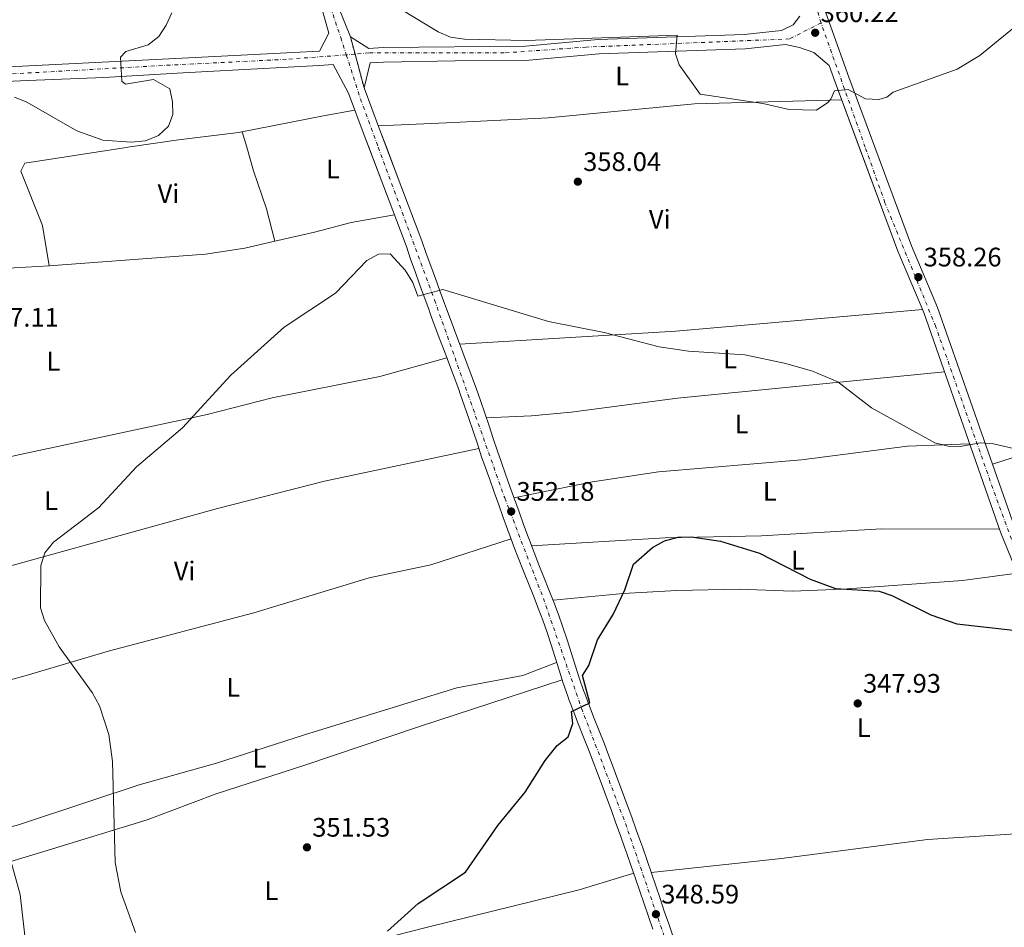
# Model space of a CAD drawing. Units: metres. Extents: x 573729 to 577183, y 4691816 to 4694159.
# Drawn here: x 575358 to 575727, y 4692375 to 4692715 of the extents above; entities that cross this region are included whole.
import ezdxf
from ezdxf.enums import TextEntityAlignment as Align

# ---------------------------------------------------------------- set-up
doc = ezdxf.new("R2010")
doc.units = ezdxf.units.M
doc.header["$MEASUREMENT"] = 0
doc.linetypes.add('DGN Style 4', pattern=[2.7856150101045474, 1.391937544087219, -0.6959687720436097, 0.001739921930109024, -0.6959687720436097])
doc.linetypes.add('DGN Style 5', pattern=[1.217945351076317, 0.5219765790327072, -0.6959687720436097])
for name, color, linetype, lineweight in [('Cierre de vial', 7, 'DGN Style 5', 0), ('Cota de punto acotado terreno', 7, 'Continuous', 0), ('Curva de nivel directora', 30, 'Continuous', 30), ('Curva de nivel intermedia', 30, 'Continuous', 0), ('Eje pista sin pavimentar', 7, 'DGN Style 4', 0), ('Etiqueta de uso rústico', 92, 'Continuous', 0), ('Línea de cambio de uso (parcela vista)', 92, 'Continuous', 0), ('Línea de pista sin pavimentar', 7, 'Continuous', 0), ('Pista sin pavimentar', 9, 'Continuous', 0), ('Punto acotado terreno (símbolo)', 7, 'Continuous', 0)]:
    doc.layers.add(name, color=color, linetype=linetype, lineweight=lineweight)
doc.styles.add('Style-Arial', font='arial.ttf')

# ---------------------------------------------------------------- blocks, each defined once
blk = doc.blocks.new('5PATER')
at = {"layer": 'Punto acotado terreno (símbolo)', "linetype": 'Continuous', "lineweight": 0}
h = blk.add_hatch(color=51, dxfattribs=at)
edge = h.paths.add_edge_path()
edge.add_ellipse((0, 0), major_axis=(-0.1095731443231308, -0.1110710700762829), ratio=0.9994222409660317, start_angle=0, end_angle=360)

msp = doc.modelspace()

# ---------------------------------------------------------------- linework, layer by layer
at = {"layer": 'Cierre de vial', "color": 7, "linetype": 'DGN Style 5', "lineweight": 0, "extrusion": (0.005384330026427059, -0.02000791898560756, 0.9997853230409176), "elevation": -90433.86053805711, "flags": 128}
msp.add_lwpolyline([(1775180.522070467, 4381009.83224939), (1775180.522070468, 4381003.17676207)], dxfattribs=at)
at = {"layer": 'Cierre de vial', "color": 7, "linetype": 'DGN Style 5', "lineweight": 0, "extrusion": (0.005386017592481166, -0.02001418988812374, 0.999785188436804), "elevation": -90462.3168958563, "flags": 128}
msp.add_lwpolyline([(1775180.522847819, 4381002.588950742), (1775180.522847819, 4380989.460664408)], dxfattribs=at)
at = {"layer": 'Curva de nivel directora', "color": 30, "linetype": 'Continuous', "lineweight": 30, "elevation": 350, "flags": 128}
msp.add_lwpolyline([(575495.8600000008, 4692373.760000002), (575507.3099999995, 4692384.190000001), (575524.9999999988, 4692395.87), (575537.2000000007, 4692413.36), (575547.44, 4692425.79), (575554.8200000004, 4692437.660000001), (575559.2999999998, 4692443.26), (575563.4599999995, 4692446.449999999), (575565.1899999996, 4692451.49), (575564.7699999993, 4692455.970000002), (575571.6099999989, 4692459.270000001), (575568.8499999985, 4692469.440000001), (575571.1999999998, 4692473.210000002), (575574.4099999996, 4692482.840000001), (575580.2599999991, 4692492.289999999), (575584.7199999982, 4692501.470000001), (575587.91, 4692511.109999999), (575595.0699999994, 4692517.380000001), (575599.4500000003, 4692519.859999999), (575604.6299999993, 4692521.230000002), (575609.6499999994, 4692521.350000001), (575620.3899999995, 4692519.689999999), (575635.0099999999, 4692515.199999999), (575654.0499999991, 4692505.520000001), (575663.5199999996, 4692502.01), (575679.7600000004, 4692500.930000001), (575684.5100000001, 4692499.360000002), (575699.1300000005, 4692492.119999999), (575708.8899999993, 4692488.790000001), (575729.92, 4692486.41)], dxfattribs=at)
at = {"layer": 'Curva de nivel intermedia', "color": 30, "linetype": 'Continuous', "lineweight": 0, "flags": 128}
for points, elevation in [([(575497.1600000019, 4692721.039999999), (575514.8200000019, 4692710.199999998), (575519.440000002, 4692708.279999998), (575524.6900000002, 4692707.53), (575547.7599999995, 4692706.989999999), (575604.2900000017, 4692709.019999999), (575603.61, 4692702.060000001), (575604.9400000023, 4692697.939999999), (575612.8500000002, 4692686.92), (575636.2900000006, 4692683.449999998), (575646.1499999999, 4692681.220000001), (575656.4100000017, 4692681.01), (575660.5500000012, 4692683.83), (575661.7000000001, 4692685.100000001), (575663.1399999995, 4692688.16), (575668.1799999999, 4692688.67), (575674.6799999998, 4692685.180000001), (575679.7200000002, 4692684.900000001), (575682.6600000017, 4692685.759999999), (575685.0800000001, 4692687.710000001), (575708.9400000006, 4692696.26), (575717.4900000002, 4692701.460000002)], 359.9999999999999), ([(575717.4900000002, 4692701.460000002), (575733.1299999999, 4692714.220000001), (575742.6800000007, 4692720.020000001)], 359.9999999999999), ([(575356.3000000007, 4692685.769999999), (575360.97, 4692683.989999999), (575379.7000000008, 4692673.249999999), (575389.4100000004, 4692669.769999999), (575400.0099999995, 4692668.98), (575405.4000000008, 4692669.470000001), (575410.1999999997, 4692671.49), (575413.9400000015, 4692674.999999999), (575415.6300000013, 4692679.38), (575415.5000000016, 4692684.069999999), (575414.4199999998, 4692688.940000001), (575408.3300000011, 4692692.369999999), (575397.9100000008, 4692690.649999999), (575396.5499999997, 4692691.779999998), (575396.0100000009, 4692700.84), (575398.0300000014, 4692702.890000001), (575406.3300000007, 4692705.449999999), (575410.3800000009, 4692708.529999999), (575413.11, 4692712.710000001), (575415.1600000019, 4692717.349999999)], 359.9999999999999), ([(575370.920000001, 4692519.33), (575379.3097794135, 4692525.694999999), (575387.9500000008, 4692532.249999999), (575402.0200000012, 4692547.550000002), (575419.240000001, 4692562.06), (575437.3200000015, 4692581.819999999), (575457.1699999999, 4692599.73), (575476.4000000014, 4692612.52), (575488.2099999998, 4692624.720000001), (575492.4600000011, 4692627.019999999), (575496.8200000019, 4692627.169999998), (575502.4900000005, 4692621.070000002), (575505.3, 4692616.449999998), (575507.2100000011, 4692611.399999999), (575516.5300000019, 4692613.8), (575556.1400000014, 4692601.890000001), (575576.950000001, 4692597.789999999), (575597.4800000011, 4692592.42), (575608.4800000004, 4692590.739999999), (575629.5100000014, 4692589.369999999), (575644.8899999993, 4692586.210000001), (575654.8700000016, 4692583.29), (575664.3300000009, 4692579.26), (575676.9300000007, 4692569.57), (575700.6700000005, 4692556.55), (575705.5800000012, 4692555.249999999), (575710.1200000008, 4692555.109999998), (575717.5999999997, 4692556.449999999), (575722.5900000009, 4692556.109999999), (575737.4800000017, 4692552.619999998)], 355.0000000000001), ([(575401.5700000019, 4692373.259999999), (575396.1000000002, 4692388.519999999), (575394.0599999996, 4692399.529999998), (575393.0500000014, 4692437.279999998), (575391.6200000009, 4692447.410000001), (575388.180000001, 4692458.07), (575385.3600000002, 4692463.119999999), (575373.0600000002, 4692480.17), (575367.5599999992, 4692489.970000001), (575366.0900000007, 4692494.81), (575366.2200000003, 4692510.539999999), (575367.6500000008, 4692515.329999999), (575370.920000001, 4692519.33)], 355.0000000000001), ([(575363.850000001, 4692340.08), (575358.4400000019, 4692387.49), (575351.2500000015, 4692413.619999999)], 359.9999999999999)]:
    msp.add_lwpolyline(points, dxfattribs=dict(at, elevation=elevation))
at = {"layer": 'Eje pista sin pavimentar', "color": 7, "linetype": 'DGN Style 4', "lineweight": 0, "extrusion": (-0.001609192061845726, 0.005436207460946826, 0.9999839289455356), "elevation": 24944.43451480191, "flags": 128}
msp.add_lwpolyline([(575657.8943162077, 4692647.336773196), (575642.3738374448, 4692699.767547927)], dxfattribs=at)
at = {"layer": 'Eje pista sin pavimentar', "color": 7, "linetype": 'DGN Style 4', "lineweight": 0, "extrusion": (0.007082328389214393, -0.01992052901458709, 0.9997764815939444), "elevation": -89044.19852092968, "flags": 128}
msp.add_lwpolyline([(2114398.706098356, 4227755.331452088), (2114398.706098356, 4227804.691064355)], dxfattribs=at)
at = {"layer": 'Eje pista sin pavimentar', "color": 7, "linetype": 'DGN Style 4', "lineweight": 0, "extrusion": (0.004703568664347277, 0.0004119101545001098, 0.999988853323798), "elevation": 4998.749408904496, "flags": 128}
msp.add_lwpolyline([(575475.6748769121, 4692700.263610914), (575472.4256855842, 4692699.979069521)], dxfattribs=at)
at = {"layer": 'Eje pista sin pavimentar', "color": 7, "linetype": 'DGN Style 4', "lineweight": 0, "extrusion": (0.2747725256496834, 0.05022843974364184, 0.9601964189628148), "elevation": 394177.9882198366, "flags": 128}
msp.add_lwpolyline([(4512725.013269759, -1353722.003216172), (4512707.013343635, -1353724.473450893), (4512688.89414278, -1353727.754434174)], dxfattribs=at)
at = {"layer": 'Eje pista sin pavimentar', "color": 7, "linetype": 'DGN Style 4', "lineweight": 0}
for points in [[(574883.8700000006, 4693351.09, 376.9400000000024), (574959.9099999992, 4693297.530000003, 376.4299999999931), (574994.9299999999, 4693275.930000001, 375.8099999999977), (575014.9499999982, 4693260.980000001, 374.3600000000005), (575050.4899999977, 4693236.010000002, 373.1799999999931), (575069.2699999999, 4693218.280000002, 372.5800000000019), (575115.4200000019, 4693170.61, 371.2400000000052), (575143.27, 4693142.160000001, 369.600000000006), (575171.9299999995, 4693112.730000001, 368.3000000000029), (575234.2699999987, 4693050.830000004, 365.4799999999959), (575282.989999999, 4693002.030000003, 364.0399999999937), (575309.5499999997, 4692976.420000002, 363.1199999999953), (575324.6900000006, 4692959.700000001, 362.7400000000054), (575344.5799999972, 4692942.199999999, 362.4600000000065), (575380.7800000003, 4692903.16, 361.9700000000013), (575412.6999999987, 4692864.120000003, 361.6499999999941), (575435.6799999987, 4692824.850000002, 361.4400000000023), (575450.9800000007, 4692790.760000002, 360.6000000000058), (575463.5799999982, 4692752.289999999, 360.6100000000007), (575478.3900000007, 4692708.110000002, 359.0399999999936), (575480.4800000006, 4692701.640000001, 358.9700000000011)], [(575658.0599999991, 4692713.600000003, 360.2200000000013), (575646.2800000019, 4692707.600000001, 360.4600000000063), (575570.1600000005, 4692704.550000001, 359.7200000000012), (575539.5300000019, 4692702.38, 359.5899999999966), (575488.9299999997, 4692702.38, 358.9299999999931), (575483.7291548351, 4692701.924541371, 358.9545999999974)], [(575480.4800000006, 4692701.640000001, 358.9700000000011), (575457.940000001, 4692699.980000001, 358.8899999999995), (575414.5399999983, 4692697.81, 358.8699999999955), (575320.4999999999, 4692692.600000001, 360.7599999999946), (575257.5899999985, 4692690.430000001, 363.1100000000007), (575181.760000002, 4692686.95, 368.4400000000023), (575104.3199999997, 4692683.690000001, 374.8800000000047), (575091.0899999997, 4692682.38, 376.3300000000019), (575072.2800000006, 4692675.850000003, 377.5099999999947), (575059.52, 4692669.540000001, 378.550000000003), (575056.8362574655, 4692667.102655664, 379.0727637442619)], [(575492.407236285, 4692667.102655664, 357.3635371050001), (575513.4499999996, 4692609.980000002, 354.3300000000018), (575539.7199999974, 4692535.850000002, 352.070000000007), (575554.1799999991, 4692498.310000001, 351.0399999999935), (575568.4699999985, 4692457.170000002, 349.9600000000065), (575584.8999999971, 4692414.070000002, 349.1900000000024), (575605.4999999988, 4692354.059999999, 348.0800000000018), (575635.2399999978, 4692274.940000002, 346.679999999993), (575647.5899999995, 4692239.600000001, 346.6699999999984), (575673.75, 4692169.840000002, 346.1000000000058), (575696.2100000014, 4692105.980000001, 346.5000000000001), (575707.4600000011, 4692075.050000002, 347.6199999999954), (575733.2300000003, 4692004.500000001, 346.0099999999949), (575751.7504357542, 4691953.719680993, 344.4162999999971)], [(575912.9299999999, 4692021.24, 345.3699999999953), (575907.3199999997, 4692036.580000003, 344.729999999996), (575870.4400000015, 4692135.090000001, 345.5099999999947), (575842.7199999985, 4692205.430000001, 345.0099999999949), (575812.8299999974, 4692296.170000002, 345.7799999999989), (575761.2600000018, 4692430.52, 348.2200000000012), (575737.3500000021, 4692498.82, 351.0000000000001), (575723.2899999983, 4692536.730000001, 353.1100000000008), (575700.9999999991, 4692599.930000001, 356.979999999996), (575681.98, 4692646.320000002, 358.7100000000063), (575674.5911604714, 4692667.102655664, 359.1764359400996)]]:
    msp.add_polyline3d(points, dxfattribs=at)
at = {"layer": 'Línea de cambio de uso (parcela vista)', "color": 92, "linetype": 'Continuous', "lineweight": 0, "extrusion": (-0.03472629598129019, 0.1193417415005911, 0.9922457523733855), "elevation": 540402.1702270351, "flags": 128}
msp.add_lwpolyline([(-1863630.40731991, -4311276.698091156), (-1863630.40731991, -4311282.772523005)], dxfattribs=at)
at = {"layer": 'Línea de cambio de uso (parcela vista)', "color": 92, "linetype": 'Continuous', "lineweight": 0, "extrusion": (0.00964850704917315, -0.03583734757635852, 0.9993110580947322), "elevation": -162262.8979674792, "flags": 128}
msp.add_lwpolyline([(1775625.939248942, 4378671.596002806), (1775625.939248942, 4378671.598697246)], dxfattribs=at)
at = {"layer": 'Línea de cambio de uso (parcela vista)', "color": 92, "linetype": 'Continuous', "lineweight": 0}
for points in [[(575665.79, 4692684.859999999, 360.1499999999942), (575610.7599999999, 4692683.380000001, 359.5200000000041), (575556, 4692678.039999999, 359.1300000000047), (575517.9600000001, 4692676.199999999, 359), (575492.4699999997, 4692675.07, 357.6000000000058)], [(575398.7351000002, 4692667.102700001, 359.9232000000048), (575417.7100000001, 4692669.82, 358.7599999999948), (575440.1299999999, 4692672.619999999, 356.070000000007), (575472.6100000005, 4692678.960000001, 357.5200000000041), (575483.6900000004, 4692681, 358.1300000000047)], [(575369.3399999999, 4692622.76, 357.1000000000058), (575366.7800000003, 4692637.810000001, 358.1900000000023), (575358.7599999999, 4692658.07, 358.5500000000029), (575360.2400000002, 4692661.09, 358.5500000000029), (575397.3200000003, 4692666.9, 360.0099999999948), (575398.7351000002, 4692667.102700001, 359.9232000000048)], [(575453.7493000003, 4692631.942600001, 356.5601000000024), (575450.5899999999, 4692644.039999999, 356.9700000000012), (575445.7999999998, 4692658.25, 358.0399999999936), (575443.2240000004, 4692667.102700001, 356.8849999999948)], [(575453.7493000003, 4692631.942600001, 356.5629999999946), (575468.54, 4692635.33, 356.2100000000065), (575482.3499999996, 4692638.970000001, 356.2100000000065), (575498.4900000002, 4692641.75, 356.4900000000052)], [(575243.3044999996, 4692609.140799999, 361.9395999999979), (575273.3300000001, 4692614.49, 359.1300000000047), (575299.3899999997, 4692618.75, 359.0500000000029), (575369.3200000003, 4692622.75, 357.1000000000058), (575427.7599999999, 4692627.029999999, 357.0800000000018), (575442.5599999996, 4692629.380000001, 356.8300000000018), (575453.7493000003, 4692631.942600001, 356.5629999999946)], [(575891.1304000001, 4692620.329100001, 357.7204000000056), (575865.2000000002, 4692610.27, 357.3500000000058), (575831.5099999999, 4692595.75, 356.9799999999959), (575775.8799999999, 4692571.07, 356.8099999999977), (575748.7999999998, 4692557.939999999, 356.6100000000006), (575739.5999999996, 4692554.140000001, 355.9600000000065), (575722.1500000004, 4692548.52, 353.7700000000041)], [(575522.8700000001, 4692593.380000001, 353.4100000000035), (575603.7599999999, 4692598.24, 354.3899999999995), (575677.9800000004, 4692604.75, 357.5200000000041), (575695.9900000002, 4692606.4, 357.3999999999942)], [(575253.6403999999, 4692530.1304, 362.8381999999983), (575254.1100000005, 4692529.609999999, 362.820000000007), (575258.7699999996, 4692529.59, 361.1699999999983), (575273.5700000003, 4692531.350000001, 359.3500000000058), (575310, 4692540.76, 356.1600000000035), (575356.6799999997, 4692551.699999999, 354.820000000007), (575428.4800000004, 4692567.060000001, 354.5500000000029), (575452.6799999997, 4692573.369999999, 354.6100000000006), (575493.0099999999, 4692581.32, 353.929999999993), (575518.0800000001, 4692588.289999999, 353.3699999999953)], [(575704.2599999999, 4692583, 356), (575604.3099999996, 4692573.16, 352.8699999999953), (575564.6100000005, 4692567.980000001, 351.9499999999971), (575549.6900000004, 4692566.539999999, 352.1199999999953), (575532.8499999996, 4692565.869999999, 352.8699999999953)], [(575284.6100000005, 4692492.600199999, 362.3536000000022), (575289.2400000002, 4692492.52, 361.5899999999965), (575295.4000000004, 4692493.630000001, 360.5200000000041), (575314.3899999997, 4692499.480000001, 358.2799999999988), (575346.7100000001, 4692508.210000001, 355.2299999999959), (575432.2300000004, 4692531.859999999, 354.320000000007), (575472.29, 4692542.15, 353.8600000000006), (575530.0800000001, 4692554.33, 352.6000000000058)], [(575543.1900000004, 4692535.960000001, 352.0500000000029), (575572.5800000001, 4692541.949999999, 350.7299999999959), (575597.3099999996, 4692545.699999999, 351.3000000000029), (575650.7100000001, 4692550.07, 352.0500000000029), (575690.3700000001, 4692555.27, 353.2899999999936), (575713.6600000003, 4692556.16, 354.3600000000006)], [(575724.8499999996, 4692524.189999999, 352.3999999999942), (575680.6299999999, 4692524.359999999, 351.7899999999936), (575635.7300000004, 4692521.66, 350.3399999999965), (575599.7300000004, 4692520.99, 349.8800000000047), (575549.7800000003, 4692517.930000001, 351.5599999999977)], [(575542.0899999999, 4692520.57, 351.6999999999971), (575512.0899999999, 4692510.9, 351.8800000000047), (575489.0700000003, 4692505.930000001, 352.3899999999995), (575445.9400000004, 4692492.880000001, 352.4499999999971), (575391.9199999999, 4692478.609999999, 353.6300000000047), (575360.7400000002, 4692469.430000001, 353.679999999993), (575341.5599999996, 4692464.220000001, 356.1999999999971), (575313.6409999998, 4692455.0803, 362.1000000000058)], [(575557.8300000001, 4692497.619999999, 350.9900000000052), (575584.0899999999, 4692500.140000001, 349.3999999999942), (575604.0700000003, 4692501.189999999, 348.8500000000058), (575627.4000000004, 4692501.680000001, 349.0299999999988), (575647.3799999999, 4692500.99, 349.8600000000006), (575666.1100000005, 4692501.720000001, 350.1499999999942), (575710.9800000004, 4692504.960000001, 350.6199999999953), (575731.4199999999, 4692507.77, 351.5200000000041)], [(575337.25, 4692408.08, 362.0399999999936), (575357.9000000004, 4692413.52, 359.0099999999948), (575384.5300000003, 4692422.42, 355.6000000000058), (575403.0099999999, 4692428.49, 354.320000000007), (575431.8600000005, 4692436.619999999, 352.6699999999983), (575464.8799999999, 4692447.300000001, 351.9199999999983), (575521.8700000001, 4692464.880000001, 351.1300000000047), (575546.4900000002, 4692469.5, 351.320000000007), (575559.1500000004, 4692474.32, 350.3999999999942)], [(575346.6672999999, 4692395.281500001, 360.9557999999961), (575349.0800000001, 4692398.050000001, 360.6000000000058), (575370.2300000004, 4692404.41, 357.2400000000052), (575406.0199999996, 4692415.460000001, 353.5099999999948), (575431.7400000002, 4692425.180000001, 352.4199999999983), (575464.9699999997, 4692435.9, 351.7100000000065), (575507.8300000001, 4692450.380000001, 350.1399999999995), (575561.2199999997, 4692467.810000001, 350.2299999999959)], [(575765.79, 4692412.49, 347.6999999999971), (575697.8300000001, 4692408.07, 347.6399999999995), (575643.2699999996, 4692400.960000001, 347.5500000000029), (575594.5599999996, 4692395.720000001, 348.8099999999977)], [(575367.3103, 4692286.869999999, 360.4499999999971), (575360.9800000004, 4692303.800000001, 361.0099999999948), (575358.5800000001, 4692314.050000001, 361.070000000007), (575358.5499999998, 4692319.02, 360.7400000000052), (575361.1600000003, 4692327.199999999, 360.25), (575363.5099999999, 4692331.619999999, 360.0399999999936), (575366.1900000004, 4692336.100000001, 359.429999999993), (575368.8300000001, 4692338.289999999, 358.8000000000029), (575377.5300000003, 4692340.880000001, 356.5200000000041), (575433.1100000005, 4692355.390000001, 351.0099999999948), (575510.29, 4692375.130000001, 349.5), (575567.5599999996, 4692389.27, 348.0200000000041), (575588.0099999999, 4692395.439999999, 348.8500000000058)]]:
    msp.add_polyline3d(points, dxfattribs=at)
at = {"layer": 'Línea de pista sin pavimentar', "color": 7, "linetype": 'Continuous', "lineweight": 0, "extrusion": (-0.9330452417572738, -0.3548573023117785, 0.05918506424865556), "elevation": -2202169.364707199, "flags": 128}
msp.add_lwpolyline([(-4181605.801178895, 130923.5907739719), (-4181589.294974063, 130922.5489476792), (-4181582.134695465, 130922.3232479921)], dxfattribs=at)
at = {"layer": 'Línea de pista sin pavimentar', "color": 7, "linetype": 'Continuous', "lineweight": 0}
for points in [[(575678.2139154403, 4692667.102655664, 359.4309873803783), (575668.5199999998, 4692693.27, 360.3899999999994), (575656.7899999995, 4692726.220000001, 360.1499999999943)], [(575477.359999998, 4692720.13, 359.1699999999984), (575482.0000000005, 4692708.350000002, 358.9600000000065)], [(575052.4249503021, 4692667.102655664, 379.5529926880969), (575058.979999999, 4692672.100000002, 378.3899999999995), (575073.4600000008, 4692679.140000001, 377.3600000000007), (575090.6299999993, 4692684.680000001, 376.3200000000069), (575109.7199999976, 4692686.56, 374.2599999999949), (575206.9300000002, 4692690.27, 366.1900000000024), (575271.1999999983, 4692693.890000001, 362.2700000000042), (575301.8999999985, 4692694.539999999, 360.6100000000007), (575419.1299999993, 4692700.350000002, 358.7500000000001), (575470.4800000003, 4692703.090000001, 358.9400000000024), (575473.899999998, 4692709.710000002, 359.1699999999984), (575471.5599999977, 4692718.13, 359.1699999999984)], [(575482.0000000005, 4692708.350000002, 358.9600000000065), (575488.9099999995, 4692704.080000003, 358.9199999999982), (575494.2499999994, 4692704.36, 359.3699999999953), (575547.4600000001, 4692704.920000002, 359.6799999999931), (575574.7399999981, 4692707.350000001, 359.729999999996), (575629.329999998, 4692709.210000001, 359.9400000000024), (575643.28, 4692710.750000001, 360.4600000000063), (575647.5899999995, 4692712.850000001, 360.4600000000063), (575650.1399999998, 4692716.100000001, 360.4600000000063)], [(575672.3651706869, 4692667.102655664, 359.5016355585099), (575663.3699999999, 4692691.399999999, 360.3899999999994), (575661.1200000012, 4692697.699999999, 359.8300000000017), (575655.3999999969, 4692702.57, 360.4600000000063), (575650.0399999992, 4692704.430000001, 360.4600000000063), (575644.7999999999, 4692705.5, 360.4600000000063), (575629.7199999992, 4692703.84, 359.9400000000024), (575575.069999999, 4692701.969999999, 359.729999999996), (575547.4800000001, 4692699.510000003, 359.5800000000018), (575521.1799999988, 4692699.430000001, 359.3699999999953), (575494.4299999981, 4692698.960000004, 359.3699999999953), (575489.4400000015, 4692698.700000001, 358.9499999999971), (575487.1399999993, 4692689.250000001, 358.5500000000029)], [(575488.9259679895, 4692667.102655664, 357.3573600928148), (575487.2100000007, 4692671.640000002, 357.5099999999949), (575481.3099999976, 4692687.320000002, 358.5500000000029), (575475.6099999979, 4692697.980000001, 359.0000000000001), (575470.3399999996, 4692697.699999999, 358.9600000000065), (575444.7899999992, 4692696.330000003, 358.7500000000001), (575419.4400000002, 4692694.95, 358.7500000000001), (575389.7199999989, 4692693.210000002, 359.5800000000018), (575361.2800000006, 4692692.010000004, 359.7899999999936), (575333.6700000018, 4692690.760000002, 360.4100000000037), (575302.0899999986, 4692689.13, 360.6100000000007), (575271.4100000006, 4692688.480000001, 362.2700000000042), (575237.5399999988, 4692686.57, 364.3300000000017), (575207.2099999996, 4692684.870000003, 366.1900000000024), (575179.5899999995, 4692683.620000003, 368.8800000000046), (575153.2500000001, 4692682.920000004, 370.5399999999936), (575130.61, 4692681.79, 372.8099999999977), (575110.0700000009, 4692681.149999999, 374.2599999999949), (575091.7399999979, 4692679.350000003, 376.3200000000069), (575075.4799999992, 4692674.109999999, 377.3600000000007), (575061.8299999967, 4692667.469999999, 378.3899999999995), (575061.3478219705, 4692667.102655664, 378.4918685971246)], [(575591.8799999976, 4692384.010000002, 348.5399999999935), (575590.2800000017, 4692388.739999999, 348.6699999999984), (575588.6900000002, 4692393.460000004, 348.8000000000029), (575587.0799999986, 4692398.160000001, 348.9199999999983), (575585.4400000002, 4692402.840000002, 349.0200000000042), (575584.7199999982, 4692404.850000003, 349.050000000003), (575583.0399999997, 4692409.54, 349.1300000000047), (575581.3399999987, 4692414.220000001, 349.2100000000065), (575579.6299999988, 4692418.899999999, 349.2899999999935), (575577.8999999987, 4692423.580000003, 349.3699999999954), (575576.1700000009, 4692428.260000002, 349.449999999997), (575574.4299999997, 4692432.930000002, 349.5399999999937), (575572.8399999982, 4692437.149999999, 349.6100000000007), (575571.039999999, 4692441.77, 349.6900000000023), (575569.2100000005, 4692446.410000003, 349.7799999999988), (575567.370000001, 4692451.070000002, 349.8600000000007), (575565.5499999993, 4692455.770000001, 349.9600000000065), (575563.75, 4692460.489999998, 350.0599999999976), (575563.3099999975, 4692461.690000001, 350.0899999999966), (575561.6299999988, 4692466.530000003, 350.199999999997), (575560.0599999975, 4692471.38, 350.320000000007), (575558.5699999989, 4692476.180000001, 350.4499999999972), (575557.0899999992, 4692480.920000004, 350.5800000000019), (575555.5699999993, 4692485.559999999, 350.7100000000063), (575553.9600000001, 4692490.140000001, 350.8399999999966), (575552.2600000012, 4692494.610000002, 350.9700000000011), (575550.4400000017, 4692499.2, 351.1000000000059), (575548.5799999976, 4692503.82, 351.2299999999959), (575546.699999998, 4692508.480000001, 351.3699999999953), (575544.8400000003, 4692513.190000002, 351.5000000000001), (575543.05, 4692517.940000002, 351.6300000000047), (575542.6099999996, 4692519.13, 351.6600000000036), (575540.8900000008, 4692523.830000003, 351.7799999999989), (575539.1799999987, 4692528.539999999, 351.9100000000035), (575537.4699999989, 4692533.260000002, 352.0299999999989), (575535.7800000012, 4692537.980000001, 352.1600000000034), (575534.1000000003, 4692542.710000002, 352.2799999999988), (575532.4299999984, 4692547.450000001, 352.4100000000036), (575531.1000000007, 4692551.309999999, 352.5200000000042), (575529.489999997, 4692556.09, 352.6499999999942), (575527.8999999977, 4692560.84, 352.7799999999989), (575526.3199999997, 4692565.560000001, 352.9199999999984), (575524.7199999993, 4692570.230000001, 353.0599999999978), (575523.0799999987, 4692574.870000003, 353.1900000000023), (575522.5199999999, 4692576.41, 353.2299999999959), (575520.7899999976, 4692581.07, 353.3099999999977), (575519.0500000009, 4692585.730000001, 353.3500000000058), (575517.2800000006, 4692590.410000001, 353.3999999999942), (575515.5100000004, 4692595.100000002, 353.4900000000052), (575513.7399999979, 4692599.81, 353.6699999999981), (575512.0100000022, 4692604.52, 353.9799999999959), (575511.2899999982, 4692606.489999998, 354.1399999999994), (575509.5899999995, 4692611.170000004, 354.5200000000041), (575507.8799999994, 4692615.86, 354.9100000000034), (575506.1799999984, 4692620.539999999, 355.2899999999936), (575504.4699999986, 4692625.230000001, 355.679999999993), (575502.9400000019, 4692629.910000001, 356.0700000000071), (575494.1800000002, 4692653.210000001, 356.8899999999994), (575488.9259679895, 4692667.102655664, 357.3573600928148)], [(575495.4828535023, 4692667.102655664, 357.2846959582478), (575499.9200000021, 4692655.370000003, 356.8899999999994), (575508.6799999997, 4692632.059999999, 356.0700000000071), (575510.3799999984, 4692627.38, 355.679999999993), (575512.0899999982, 4692622.690000001, 355.2899999999936), (575513.7899999992, 4692618.010000004, 354.9100000000034), (575515.4999999992, 4692613.320000002, 354.5200000000041), (575517.199999998, 4692608.640000002, 354.1399999999994), (575517.920000002, 4692606.679999999, 353.9799999999959), (575519.640000001, 4692601.989999999, 353.6699999999981), (575521.3900000011, 4692597.309999999, 353.4900000000052), (575523.1599999992, 4692592.630000001, 353.3999999999942), (575524.9299999994, 4692587.95, 353.3500000000058), (575526.6900000006, 4692583.260000003, 353.3099999999977), (575528.4200000007, 4692578.580000003, 353.2299999999959), (575528.9899999985, 4692577, 353.1900000000023), (575530.6600000004, 4692572.300000002, 353.0599999999978), (575532.2800000008, 4692567.570000002, 352.9199999999984), (575533.8599999989, 4692562.830000003, 352.7799999999989), (575535.4499999982, 4692558.09, 352.6499999999942), (575537.0500000007, 4692553.340000001, 352.5200000000042), (575538.3699999995, 4692549.520000001, 352.4100000000036), (575540.0300000003, 4692544.800000002, 352.2799999999988), (575541.6999999977, 4692540.09, 352.1600000000034), (575543.3899999998, 4692535.390000002, 352.0299999999989), (575545.0899999985, 4692530.690000001, 351.9100000000035), (575546.8000000007, 4692525.989999998, 351.7799999999989), (575548.5100000006, 4692521.29, 351.6600000000036), (575548.9400000019, 4692520.13, 351.6300000000047), (575550.7100000001, 4692515.460000001, 351.5000000000001), (575552.5399999984, 4692510.81, 351.3699999999953), (575554.4099999992, 4692506.170000002, 351.2299999999959), (575556.28, 4692501.530000002, 351.1000000000059), (575558.1199999996, 4692496.890000001, 350.9700000000011), (575559.8699999999, 4692492.300000002, 350.8399999999966), (575561.5300000005, 4692487.580000004, 350.7100000000063), (575563.0799999973, 4692482.830000003, 350.5800000000019), (575564.5700000003, 4692478.06, 350.4499999999972), (575566.0599999991, 4692473.280000002, 350.320000000007), (575567.5900000001, 4692468.530000002, 350.199999999997), (575569.2300000007, 4692463.810000001, 350.0899999999966), (575569.6399999997, 4692462.699999999, 350.0599999999976), (575571.4099999999, 4692458.020000001, 349.9600000000065), (575573.2299999994, 4692453.360000002, 349.8600000000007), (575575.0599999978, 4692448.710000002, 349.7799999999988), (575576.8900000006, 4692444.060000001, 349.6900000000023), (575578.7100000001, 4692439.399999999, 349.6100000000007), (575580.3199999994, 4692435.140000002, 349.5399999999937), (575582.0599999984, 4692430.45, 349.449999999997), (575583.7999999997, 4692425.760000003, 349.3699999999954), (575585.5299999996, 4692421.070000002, 349.2899999999935), (575587.2499999985, 4692416.38, 349.2100000000065), (575588.9499999996, 4692411.680000002, 349.1300000000047), (575590.6399999993, 4692406.970000001, 349.050000000003), (575591.3700000001, 4692404.940000002, 349.0200000000042), (575593.0199999998, 4692400.220000001, 348.9199999999983), (575594.6400000004, 4692395.489999999, 348.8000000000029), (575596.2399999984, 4692390.760000003, 348.6699999999984), (575597.8399999988, 4692386.02, 348.5399999999935), (575599.4400000013, 4692381.29, 348.4199999999984), (575601.0700000008, 4692376.56, 348.3099999999976), (575602.5399999993, 4692372.38, 348.229999999996)], [(575810.9200000009, 4692293.4, 345.7599999999949), (575775.909999999, 4692384.489999998, 346.8699999999953), (575752.5599999981, 4692449.060000001, 348.7899999999937), (575735.1399999993, 4692498.559999999, 351.0299999999989), (575725.2399999974, 4692523.070000002, 352.3399999999967), (575696.4999999997, 4692605.199999999, 357.3600000000005), (575686.7600000009, 4692628.219999999, 358.0800000000017), (575672.3651706869, 4692667.102655664, 359.5016355585099)], [(575913.7500000005, 4692026.969999999, 345.020000000004), (575885.9899999973, 4692103.940000001, 345.020000000004), (575874.7300000007, 4692130.780000002, 345.550000000003), (575844.3799999993, 4692211.460000001, 344.9799999999959), (575816.0899999986, 4692295.260000002, 345.7599999999949), (575781.0499999998, 4692386.41, 346.8699999999953), (575757.719999999, 4692450.899999999, 348.7899999999937), (575740.2800000003, 4692500.500000001, 351.0299999999989), (575730.3799999983, 4692525.000000001, 352.3399999999967), (575701.6200000005, 4692607.180000001, 357.3600000000005), (575691.8700000006, 4692630.239999999, 358.0800000000017), (575678.2139154403, 4692667.102655664, 359.4309873803783)], [(575595.1299999976, 4692374.489999998, 348.3099999999976), (575593.4899999968, 4692379.250000001, 348.4199999999984), (575591.8799999976, 4692384.010000002, 348.5399999999935)]]:
    msp.add_polyline3d(points, dxfattribs=at)
at = {"layer": 'Pista sin pavimentar', "color": 9, "linetype": 'Continuous', "lineweight": 0}
for points in [[(575656.7899999999, 4692726.220000001, 360.1499999999942), (575668.5200000001, 4692693.269999999, 360.3899999999995), (575691.870000001, 4692630.239999999, 358.0800000000018), (575701.6200000009, 4692607.179999999, 357.3600000000006), (575730.3799999988, 4692525, 352.3399999999965), (575740.2800000006, 4692500.5, 351.0299999999988), (575757.7199999995, 4692450.899999999, 348.7899999999936), (575781.0500000003, 4692386.41, 346.8699999999953), (575816.089999999, 4692295.260000002, 345.7599999999948)], [(575477.3599999985, 4692720.13, 359.1699999999983), (575482.0000000009, 4692708.350000001, 358.9600000000065), (575487.1399999997, 4692689.25, 358.5500000000029), (575492.949999999, 4692673.800000001, 357.5099999999948), (575499.9200000026, 4692655.370000001, 356.8899999999995), (575508.6800000002, 4692632.059999999, 356.070000000007), (575510.3799999988, 4692627.379999998, 355.679999999993), (575512.0899999988, 4692622.690000001, 355.2899999999936), (575513.7899999997, 4692618.010000003, 354.9100000000035), (575515.4999999997, 4692613.320000002, 354.5200000000041), (575517.1999999986, 4692608.640000001, 354.1399999999995), (575517.9200000026, 4692606.680000001, 353.9799999999959), (575519.6400000014, 4692601.989999998, 353.6699999999983), (575521.3900000015, 4692597.309999998, 353.4900000000052), (575523.1599999996, 4692592.63, 353.3999999999942), (575524.9299999999, 4692587.949999999, 353.3500000000058), (575526.6900000012, 4692583.260000003, 353.3099999999977), (575528.4200000013, 4692578.580000003, 353.2299999999959), (575528.989999999, 4692576.999999999, 353.1900000000023), (575530.6600000008, 4692572.300000001, 353.0599999999977), (575532.2800000014, 4692567.570000002, 352.9199999999983), (575533.8599999994, 4692562.830000003, 352.7799999999988), (575535.4499999987, 4692558.09, 352.6499999999942), (575537.0500000012, 4692553.34, 352.5200000000041), (575538.37, 4692549.52, 352.4100000000035), (575540.0300000008, 4692544.800000002, 352.2799999999988), (575541.6999999982, 4692540.09, 352.1600000000035), (575543.3900000004, 4692535.390000002, 352.0299999999988), (575545.089999999, 4692530.690000001, 351.9100000000035), (575546.8000000011, 4692525.989999998, 351.7799999999988), (575548.510000001, 4692521.289999999, 351.6600000000035), (575548.9400000024, 4692520.13, 351.6300000000047), (575550.7100000004, 4692515.46, 351.5), (575552.5399999989, 4692510.809999999, 351.3699999999953), (575554.4099999997, 4692506.170000001, 351.2299999999959), (575556.2800000005, 4692501.53, 351.1000000000058), (575558.1200000001, 4692496.890000001, 350.9700000000012), (575559.8700000002, 4692492.300000002, 350.8399999999965), (575561.530000001, 4692487.580000003, 350.7100000000065), (575563.0799999977, 4692482.830000001, 350.5800000000018), (575564.5700000008, 4692478.059999999, 350.4499999999971), (575566.0599999995, 4692473.28, 350.320000000007), (575567.5900000005, 4692468.53, 350.1999999999971), (575569.2300000011, 4692463.81, 350.0899999999965), (575569.6400000004, 4692462.699999998, 350.0599999999977), (575571.4100000005, 4692458.020000001, 349.9600000000065), (575573.23, 4692453.36, 349.8600000000006), (575575.0599999983, 4692448.710000001, 349.7799999999988), (575576.8900000011, 4692444.06, 349.6900000000023), (575578.7100000005, 4692439.399999999, 349.6100000000006), (575580.3199999998, 4692435.140000002, 349.5399999999936), (575582.0599999989, 4692430.449999999, 349.4499999999971), (575583.8, 4692425.760000003, 349.3699999999953), (575585.5300000003, 4692421.07, 349.2899999999936), (575587.249999999, 4692416.38, 349.2100000000065), (575588.9500000001, 4692411.680000001, 349.1300000000047), (575590.6399999997, 4692406.969999999, 349.0500000000029), (575591.3700000006, 4692404.940000001, 349.0200000000041), (575593.0200000004, 4692400.219999999, 348.9199999999983), (575594.6400000007, 4692395.489999999, 348.8000000000029), (575596.2399999988, 4692390.760000002, 348.6699999999983), (575597.8399999993, 4692386.019999999, 348.5399999999936), (575599.4400000018, 4692381.289999999, 348.4199999999983), (575601.0700000013, 4692376.56, 348.3099999999977), (575602.5399999998, 4692372.38, 348.2299999999959)], [(574949.5699999997, 4692418.239999998, 370.5399999999936), (574959.5000000006, 4692431.170000002, 371.1600000000035), (574967.1999999986, 4692442.000000001, 372.3999999999942), (574973.000000001, 4692452.039999999, 373.2200000000012), (574978.9299999988, 4692463.949999998, 374.2599999999948), (574997.1299999999, 4692510.359999999, 376.1199999999953), (575030.6000000017, 4692612.930000001, 379.9600000000065), (575042.6900000018, 4692649.989999999, 381.3500000000058), (575049.6799999991, 4692665.010000002, 380.0399999999936), (575058.9799999995, 4692672.100000001, 378.3899999999995), (575073.4600000012, 4692679.140000001, 377.3600000000006), (575090.6299999999, 4692684.679999999, 376.320000000007), (575109.7199999982, 4692686.559999999, 374.2599999999948), (575206.9300000007, 4692690.27, 366.1900000000023), (575271.1999999988, 4692693.890000001, 362.2700000000041), (575301.8999999991, 4692694.539999999, 360.6100000000006), (575419.1299999999, 4692700.350000002, 358.75), (575470.480000001, 4692703.09, 358.9400000000023), (575473.8999999985, 4692709.710000001, 359.1699999999983), (575471.5599999982, 4692718.13, 359.1699999999983)], [(575735.1399999997, 4692498.559999998, 351.0299999999988), (575725.2399999979, 4692523.070000002, 352.3399999999965), (575696.5000000001, 4692605.199999998, 357.3600000000006), (575686.7600000014, 4692628.219999999, 358.0800000000018), (575663.3700000002, 4692691.399999998, 360.3899999999995), (575661.1200000016, 4692697.699999999, 359.8300000000018), (575655.3999999973, 4692702.569999999, 360.4600000000065), (575650.0399999997, 4692704.429999999, 360.4600000000065), (575644.8000000004, 4692705.5, 360.4600000000065), (575629.7199999996, 4692703.84, 359.9400000000023), (575575.0699999996, 4692701.969999998, 359.7299999999959), (575547.4800000006, 4692699.510000002, 359.5800000000018), (575521.1799999992, 4692699.429999999, 359.3699999999953), (575494.4299999987, 4692698.960000002, 359.3699999999953), (575489.4400000019, 4692698.7, 358.9499999999971), (575487.1399999997, 4692689.25, 358.5500000000029), (575482.0000000009, 4692708.350000001, 358.9600000000065), (575488.9099999999, 4692704.080000003, 358.9199999999983), (575494.2499999999, 4692704.359999999, 359.3699999999953), (575547.4600000004, 4692704.920000001, 359.679999999993), (575574.7399999986, 4692707.350000001, 359.7299999999959), (575629.3299999984, 4692709.21, 359.9400000000023), (575643.2800000005, 4692710.75, 360.4600000000065), (575647.5899999999, 4692712.850000001, 360.4600000000065), (575650.1400000004, 4692716.100000001, 360.4600000000065)], [(575595.129999998, 4692374.489999998, 348.3099999999977), (575593.4899999973, 4692379.250000001, 348.4199999999983), (575591.879999998, 4692384.010000002, 348.5399999999936), (575590.2800000021, 4692388.739999999, 348.6699999999983), (575588.6900000006, 4692393.460000002, 348.8000000000029), (575587.0799999991, 4692398.16, 348.9199999999983), (575585.4400000006, 4692402.840000001, 349.0200000000041), (575584.7199999987, 4692404.850000002, 349.0500000000029), (575583.0400000003, 4692409.539999999, 349.1300000000047), (575581.3399999992, 4692414.220000001, 349.2100000000065), (575579.6299999993, 4692418.899999999, 349.2899999999936), (575577.8999999992, 4692423.580000001, 349.3699999999953), (575576.1700000013, 4692428.260000002, 349.4499999999971), (575574.4300000002, 4692432.930000001, 349.5399999999936), (575572.8399999987, 4692437.149999999, 349.6100000000006), (575571.0399999995, 4692441.769999999, 349.6900000000023), (575569.2100000011, 4692446.410000001, 349.7799999999988), (575567.3700000015, 4692451.070000002, 349.8600000000006), (575565.5499999998, 4692455.77, 349.9600000000065), (575563.7500000005, 4692460.489999998, 350.0599999999977), (575563.3099999981, 4692461.690000001, 350.0899999999965), (575561.6299999993, 4692466.530000002, 350.1999999999971), (575560.0599999981, 4692471.379999998, 350.320000000007), (575558.5699999994, 4692476.179999999, 350.4499999999971), (575557.0899999996, 4692480.920000002, 350.5800000000018), (575555.5699999997, 4692485.559999998, 350.7100000000065), (575553.9600000004, 4692490.140000001, 350.8399999999965), (575552.2600000016, 4692494.61, 350.9700000000012), (575550.4400000023, 4692499.199999999, 351.1000000000058), (575548.5799999981, 4692503.819999999, 351.2299999999959), (575546.6999999983, 4692508.48, 351.3699999999953), (575544.8400000009, 4692513.190000001, 351.5), (575543.0500000005, 4692517.940000001, 351.6300000000047), (575542.6100000001, 4692519.129999998, 351.6600000000035), (575540.8900000014, 4692523.830000001, 351.7799999999988), (575539.1799999991, 4692528.539999999, 351.9100000000035), (575537.4699999993, 4692533.260000002, 352.0299999999988), (575535.7800000017, 4692537.98, 352.1600000000035), (575534.1000000008, 4692542.710000002, 352.2799999999988), (575532.4299999989, 4692547.45, 352.4100000000035), (575531.1000000013, 4692551.309999998, 352.5200000000041), (575529.4899999974, 4692556.09, 352.6499999999942), (575527.8999999982, 4692560.84, 352.7799999999988), (575526.3200000002, 4692565.56, 352.9199999999983), (575524.7199999997, 4692570.230000001, 353.0599999999977), (575523.0799999991, 4692574.870000001, 353.1900000000023), (575522.5200000004, 4692576.409999999, 353.2299999999959), (575520.7899999982, 4692581.069999999, 353.3099999999977), (575519.0500000013, 4692585.73, 353.3500000000058), (575517.2800000011, 4692590.41, 353.3999999999942), (575515.5100000009, 4692595.100000001, 353.4900000000052), (575513.7399999984, 4692599.81, 353.6699999999983), (575512.0100000028, 4692604.519999999, 353.9799999999959), (575511.2899999986, 4692606.489999998, 354.1399999999995), (575509.5899999999, 4692611.170000004, 354.5200000000041), (575507.8799999999, 4692615.86, 354.9100000000035), (575506.1799999991, 4692620.539999999, 355.2899999999936), (575504.469999999, 4692625.23, 355.679999999993), (575502.9400000024, 4692629.91, 356.070000000007), (575494.1800000005, 4692653.21, 356.8899999999995), (575487.2100000011, 4692671.640000002, 357.5099999999948), (575481.3099999981, 4692687.320000002, 358.5500000000029), (575475.6099999984, 4692697.980000001, 359), (575470.3400000001, 4692697.699999999, 358.9600000000065), (575444.7899999997, 4692696.330000001, 358.75), (575419.4400000006, 4692694.949999999, 358.75), (575389.7199999993, 4692693.210000001, 359.5800000000018), (575361.2800000011, 4692692.010000003, 359.7899999999936), (575333.6700000021, 4692690.760000001, 360.4100000000035)]]:
    msp.add_polyline3d(points, dxfattribs=at)

# ---------------------------------------------------------------- block references
at = {"layer": 'Punto acotado terreno (símbolo)', "color": 7, "linetype": 'Continuous', "lineweight": 0, "xscale": 10, "yscale": 10, "zscale": 10}
for p in [(575655.8700000008, 4692709.920000002, 360.2200000000021), (575567.0899999995, 4692654.200000001, 358.0399999999936), (575694.4600000011, 4692618.489999999, 358.2599999999952), (575542.1400000004, 4692530.800000001, 352.179999999993), (575671.7800000008, 4692459, 347.9199999999987), (575465.7499999985, 4692405.140000002, 351.5299999999993), (575596.300000001, 4692380.13, 348.589999999997)]:
    msp.add_blockref('5PATER', p, dxfattribs=at)

# ---------------------------------------------------------------- texts
at = {"layer": 'Cota de punto acotado terreno', "color": 7, "linetype": 'Continuous', "lineweight": 0, "style": 'Style-Arial'}
for s, p in [('360.22', (575657.9200000009, 4692713.920000002, 360.2200000000012)), ('358.04', (575569.0700000002, 4692658.199999999, 358.0399999999936)), ('358.26', (575696.440000002, 4692622.489999998, 358.2599999999948)), ('357.11', (575343.7600000018, 4692599.95, 357.1100000000006)), ('352.18', (575544.1299999978, 4692534.800000001, 352.179999999993)), ('347.93', (575673.7700000006, 4692463.000000001, 347.9199999999983)), ('351.53', (575467.7399999984, 4692409.140000002, 351.5299999999988)), ('348.59', (575598.2899999986, 4692384.13, 348.5899999999965))]:
    msp.add_text(s, height=7.000000000000002, dxfattribs=at).set_placement(p)
at = {"layer": 'Etiqueta de uso rústico', "color": 92, "linetype": 'Continuous', "lineweight": 0, "style": 'Style-Arial'}
for s, p in [('L', (575583.6714203815, 4692693.740009997, 359.6000000000058)), ('L', (575475.4814203797, 4692658.94001, 356.8899999999995)), ('Vi', (575413.9289322173, 4692649.750009999, 358.7400000000052)), ('Vi', (575597.7089322184, 4692640.150009996, 357.2200000000012)), ('L', (575370.911420379, 4692587.04001, 356.4600000000065)), ('L', (575624.0214203787, 4692587.820009999, 354.7599999999948)), ('L', (575628.3514203804, 4692563.510010001, 352.6199999999953)), ('L', (575370.0414203773, 4692534.880009999, 354.929999999993)), ('L', (575638.9114203795, 4692538.310009997, 351.2799999999988)), ('L', (575649.4314203783, 4692512.590009999, 350.2100000000065)), ('Vi', (575419.9789322179, 4692508.580010002, 353.9600000000065)), ('L', (575438.161420379, 4692464.98001, 352.6000000000058)), ('L', (575674.0114203807, 4692449.960010001, 347.8000000000029)), ('L', (575447.9614203803, 4692438.510010001, 352.2799999999988)), ('L', (575452.4314203784, 4692388.990009996, 351.4199999999983))]:
    msp.add_text(s, height=7.000000000000002, dxfattribs=at).set_placement(p, align=Align.MIDDLE_CENTER)

doc.saveas('drawing.dxf')
